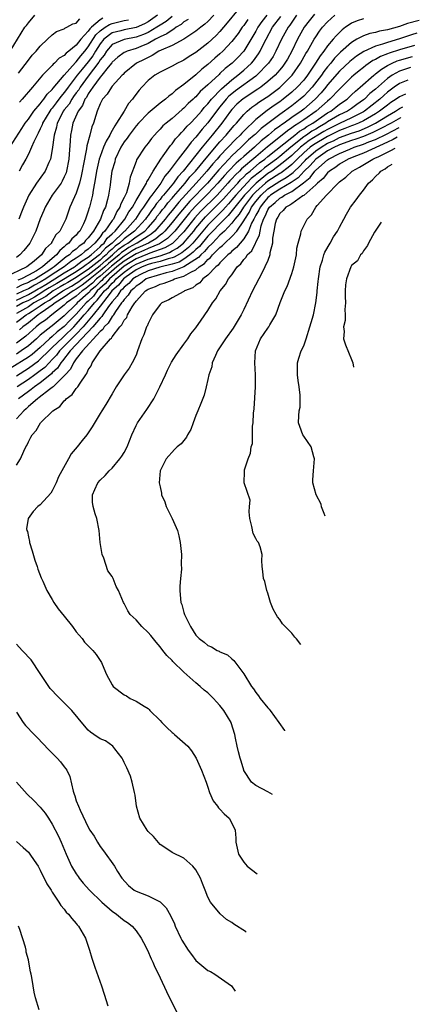
# Model space of a CAD drawing. Units: inches. Extents: x 2511000 to 2512116, y 1497000 to 1500000.
# Drawn here: x 2511598 to 2511664, y 1497896 to 1498060 of the extents above; entities that cross this region are included whole.
import ezdxf

# ---------------------------------------------------------------- set-up
doc = ezdxf.new("R2010")
doc.units = ezdxf.units.IN
doc.header["$MEASUREMENT"] = 0
doc.layers.add('LD25111497_2ft', color=93, linetype='Continuous')

msp = doc.modelspace()

# ---------------------------------------------------------------- linework, layer by layer
at = {"layer": 'LD25111497_2ft'}
for points, elevation in [([(2511629.96, 1498061), (2511629, 1498059.99), (2511628.5, 1498059.5), (2511627.82, 1498059), (2511627, 1498058.33), (2511624.97, 1498057.03), (2511623, 1498055.99), (2511621.21, 1498055.21), (2511620.8, 1498055), (2511619.71, 1498054.29), (2511619, 1498053.98), (2511618.37, 1498053.63), (2511617.09, 1498053), (2511615, 1498051.32), (2511614.85, 1498051.15), (2511614.68, 1498051), (2511613, 1498049.16), (2511612.87, 1498049), (2511612.17, 1498047.83), (2511611.39, 1498047), (2511611, 1498046.22), (2511610.52, 1498045), (2511610.27, 1498044.27), (2511609.9, 1498043), (2511609.63, 1498042.37), (2511609.28, 1498041), (2511608.77, 1498039.23), (2511608.72, 1498038.72), (2511608.14, 1498035.86), (2511608.01, 1498035), (2511607.85, 1498034.15), (2511607.55, 1498033), (2511607, 1498031.33), (2511606.7, 1498030.7), (2511605.94, 1498029), (2511605.69, 1498028.31), (2511605.24, 1498027), (2511604.24, 1498025), (2511603.61, 1498024.39), (2511603, 1498023.26), (2511602.89, 1498023.11), (2511602.84, 1498023), (2511601.89, 1498022.11), (2511601.22, 1498021), (2511599.95, 1498019.95), (2511598.72, 1498019), (2511595, 1498017.26)], 9150), ([(2511595.95, 1498055), (2511598.44, 1498059), (2511598.69, 1498059.31), (2511599, 1498059.77), (2511600.07, 1498061)], 9136), ([(2511646.8, 1498061.2), (2511645.92, 1498060.08), (2511645.1, 1498059), (2511643.95, 1498057), (2511643, 1498055), (2511642.29, 1498053.71), (2511641.87, 1498053), (2511641.5, 1498052.5), (2511641, 1498051.91), (2511640.21, 1498051), (2511639, 1498049.93), (2511637.81, 1498049), (2511637.33, 1498048.67), (2511634.91, 1498047.09), (2511633.85, 1498046.15), (2511633, 1498045.28), (2511632.77, 1498045), (2511631.32, 1498043), (2511629.72, 1498041), (2511628.05, 1498039), (2511624.85, 1498035), (2511623.95, 1498034.05), (2511623.24, 1498033), (2511621.59, 1498031), (2511621.31, 1498030.69), (2511621, 1498030.28), (2511620.41, 1498029.59), (2511620.03, 1498029), (2511619.57, 1498028.43), (2511619, 1498027.6), (2511618.74, 1498027.26), (2511618.59, 1498027), (2511616.76, 1498025), (2511615, 1498023.71), (2511614.25, 1498023), (2511613.52, 1498022.48), (2511613, 1498021.97), (2511612.46, 1498021.54), (2511611.99, 1498021), (2511611.44, 1498020.56), (2511611, 1498020.16), (2511609, 1498018.58), (2511607.72, 1498017.72), (2511607, 1498017.25), (2511605.6, 1498016.4), (2511605, 1498016.07), (2511604.33, 1498015.67), (2511603.14, 1498015), (2511601.9, 1498014.1), (2511599.94, 1498013), (2511599, 1498012.37), (2511597, 1498011.26)], 9162), ([(2511597, 1498009.8), (2511597.71, 1498010.29), (2511598.61, 1498011), (2511599, 1498011.21), (2511599.65, 1498011.65), (2511601, 1498012.51), (2511601.68, 1498013), (2511602.53, 1498013.47), (2511603, 1498013.82), (2511604.76, 1498015), (2511606.21, 1498015.79), (2511607, 1498016.28), (2511607.43, 1498016.57), (2511608.01, 1498017), (2511609, 1498017.67), (2511611, 1498019.24), (2511611.92, 1498020.08), (2511613.08, 1498021), (2511614.05, 1498021.95), (2511615, 1498022.63), (2511615.23, 1498022.77), (2511615.62, 1498023), (2511617, 1498024.03), (2511618.45, 1498025), (2511619, 1498025.6), (2511620.22, 1498027), (2511620.54, 1498027.46), (2511621, 1498028.03), (2511621.42, 1498028.58), (2511621.78, 1498029), (2511622.3, 1498029.7), (2511623, 1498030.46), (2511623.24, 1498030.76), (2511625.19, 1498033), (2511625.98, 1498034.02), (2511626.92, 1498035), (2511629, 1498037.52), (2511631, 1498039.88), (2511632.05, 1498041), (2511632.47, 1498041.53), (2511633.38, 1498042.62), (2511633.76, 1498043), (2511635, 1498044.45), (2511635.58, 1498045), (2511636.35, 1498045.65), (2511637, 1498046.11), (2511637.51, 1498046.49), (2511638.72, 1498047.28), (2511639, 1498047.48), (2511641.02, 1498048.98), (2511643.09, 1498051), (2511644.49, 1498053), (2511645.37, 1498054.63), (2511645.62, 1498055), (2511646.74, 1498057), (2511647, 1498057.42), (2511647.64, 1498058.36), (2511648.15, 1498059), (2511649, 1498059.93), (2511650.18, 1498061)], 9164), ([(2511643.82, 1498061), (2511643, 1498059.85), (2511642.66, 1498059.34), (2511642.39, 1498059), (2511641.28, 1498057), (2511640.37, 1498055), (2511639.87, 1498054.13), (2511639.11, 1498053), (2511637.19, 1498051), (2511637, 1498050.85), (2511633.61, 1498048.39), (2511633, 1498047.92), (2511632.5, 1498047.5), (2511632.05, 1498047), (2511631, 1498045.72), (2511630.43, 1498045), (2511629, 1498043.05), (2511628.02, 1498041.98), (2511627, 1498040.68), (2511626.18, 1498039.82), (2511625.58, 1498039), (2511624, 1498037), (2511623, 1498035.65), (2511622.54, 1498035), (2511621.82, 1498034.18), (2511621.11, 1498033), (2511619.63, 1498031), (2511619.34, 1498030.66), (2511618.25, 1498029), (2511617.71, 1498028.29), (2511616.92, 1498027), (2511615.09, 1498025), (2511615, 1498024.93), (2511612.98, 1498023), (2511611.87, 1498022.13), (2511611, 1498021.12), (2511610.86, 1498021), (2511609, 1498019.57), (2511608.64, 1498019.36), (2511608.2, 1498019), (2511607, 1498018.21), (2511603.75, 1498016.25), (2511602.48, 1498015.52), (2511601.65, 1498015), (2511601.28, 1498014.72), (2511600.01, 1498013.99), (2511599, 1498013.43), (2511598.07, 1498013), (2511597, 1498012.4)], 9160), ([(2511638.83, 1498061), (2511638.03, 1498059.97), (2511637.35, 1498059), (2511637, 1498058.35), (2511636.5, 1498057.5), (2511634.97, 1498055), (2511634.02, 1498053.98), (2511633.06, 1498053), (2511631.89, 1498052.11), (2511631, 1498051.27), (2511630.85, 1498051.15), (2511629, 1498049.41), (2511627.73, 1498048.27), (2511627, 1498047.42), (2511626.77, 1498047.23), (2511626.53, 1498047), (2511625.72, 1498046.28), (2511625, 1498045.53), (2511624.7, 1498045.3), (2511623, 1498043.8), (2511622.01, 1498043), (2511621.47, 1498042.53), (2511621, 1498041.98), (2511620.51, 1498041.49), (2511620.05, 1498041), (2511619.56, 1498040.44), (2511619, 1498039.68), (2511618.46, 1498039), (2511617.09, 1498036.91), (2511617, 1498036.62), (2511616.55, 1498035.45), (2511616.42, 1498035), (2511616.01, 1498033.99), (2511615.85, 1498033), (2511615.37, 1498031.37), (2511615, 1498030.57), (2511614.45, 1498029.55), (2511614.31, 1498029), (2511613.76, 1498028.24), (2511613.2, 1498027), (2511613, 1498026.75), (2511611.79, 1498025), (2511611.37, 1498024.63), (2511611, 1498024.05), (2511610.13, 1498023), (2511609, 1498021.99), (2511608.41, 1498021.59), (2511607.81, 1498021), (2511607.3, 1498020.7), (2511607, 1498020.46), (2511606.09, 1498019.91), (2511605.01, 1498019), (2511603, 1498017.76), (2511601.9, 1498017), (2511601, 1498016.46), (2511600.01, 1498015.99), (2511599, 1498015.36), (2511598.74, 1498015.26), (2511598.21, 1498015), (2511597, 1498014.47)], 9156), ([(2511597, 1498013.48), (2511597.85, 1498013.85), (2511599, 1498014.38), (2511600.08, 1498015), (2511600.65, 1498015.35), (2511601, 1498015.52), (2511601.9, 1498016.1), (2511603.45, 1498017), (2511605, 1498018), (2511606.69, 1498019), (2511606.86, 1498019.14), (2511607, 1498019.23), (2511607.97, 1498020.03), (2511609, 1498020.63), (2511609.48, 1498021), (2511611, 1498022.39), (2511611.28, 1498022.72), (2511611.65, 1498023), (2511612.18, 1498023.82), (2511613, 1498024.55), (2511613.48, 1498025), (2511615.14, 1498027), (2511615.8, 1498028.2), (2511616.39, 1498029), (2511617, 1498030.08), (2511618.42, 1498032.42), (2511618.71, 1498033), (2511618.78, 1498033.22), (2511619, 1498033.53), (2511619.86, 1498035), (2511621.14, 1498037), (2511621.53, 1498037.53), (2511622.72, 1498039.28), (2511623, 1498039.56), (2511623.59, 1498040.41), (2511624.18, 1498041), (2511624.56, 1498041.44), (2511625, 1498041.83), (2511625.52, 1498042.48), (2511626.07, 1498043), (2511627, 1498043.93), (2511627.9, 1498045), (2511628.39, 1498045.61), (2511629, 1498046.23), (2511629.59, 1498047), (2511631.24, 1498048.76), (2511633, 1498050.26), (2511634.01, 1498051), (2511635, 1498051.84), (2511635.62, 1498052.38), (2511636.25, 1498053), (2511636.59, 1498053.41), (2511637.45, 1498054.55), (2511637.74, 1498055), (2511638.41, 1498056.41), (2511638.71, 1498057), (2511639.79, 1498059), (2511641.17, 1498060.83)], 9158), ([(2511634.04, 1498061.96), (2511632.24, 1498059.76), (2511631, 1498058.31), (2511630.37, 1498057.63), (2511629, 1498056.37), (2511627, 1498054.81), (2511625.89, 1498054.11), (2511625, 1498053.52), (2511624.66, 1498053.34), (2511623.9, 1498053), (2511623, 1498052.51), (2511621, 1498051.5), (2511620.15, 1498051), (2511619, 1498050.1), (2511617.94, 1498049), (2511617.49, 1498048.51), (2511616.64, 1498047.36), (2511616.39, 1498047), (2511615.74, 1498046.26), (2511614.98, 1498044.98), (2511613.74, 1498043), (2511613.43, 1498042.57), (2511613, 1498041.76), (2511612.7, 1498041.3), (2511612.59, 1498041), (2511611.99, 1498040.01), (2511611.58, 1498039), (2511611, 1498037.45), (2511610.85, 1498037), (2511610.39, 1498035), (2511610.25, 1498034.25), (2511610.04, 1498033), (2511609.8, 1498031.8), (2511609.69, 1498031), (2511609.21, 1498029), (2511609.15, 1498028.85), (2511609, 1498028.3), (2511608.66, 1498027.34), (2511608.57, 1498027), (2511608.2, 1498026.2), (2511607.58, 1498025), (2511607.29, 1498024.71), (2511607, 1498024.33), (2511606.29, 1498023.71), (2511605.79, 1498023), (2511605.31, 1498022.69), (2511605, 1498022.34), (2511604.24, 1498021.76), (2511603.71, 1498021), (2511603, 1498020.44), (2511601.36, 1498019), (2511600.38, 1498018.38), (2511599, 1498017.61), (2511597.84, 1498017), (2511597.22, 1498016.78)], 9152), ([(2511620.6, 1498061), (2511619, 1498059.93), (2511618.4, 1498059.6), (2511617, 1498058.99), (2511615, 1498058.59), (2511614.43, 1498058.43), (2511613, 1498058.07), (2511611.61, 1498057), (2511611, 1498056.27), (2511610.19, 1498055), (2511609.76, 1498054.24), (2511609, 1498053.25), (2511607.98, 1498052.02), (2511607.18, 1498051), (2511605.64, 1498049), (2511605.38, 1498048.62), (2511605, 1498048.12), (2511604.47, 1498047.53), (2511604.1, 1498047), (2511603.63, 1498046.37), (2511603, 1498045.53), (2511602.74, 1498045.26), (2511602.57, 1498045), (2511601.38, 1498043), (2511601.3, 1498042.7), (2511601, 1498042.06), (2511600.66, 1498041.34), (2511600.45, 1498041), (2511599.9, 1498039.9), (2511599.54, 1498039), (2511599, 1498037.83), (2511598.58, 1498037), (2511598.03, 1498036.03), (2511597.47, 1498035)], 9144), ([(2511595.89, 1498039), (2511597.89, 1498042.11), (2511598.48, 1498043), (2511599, 1498043.68), (2511599.91, 1498045), (2511601, 1498046.24), (2511601.31, 1498046.69), (2511601.6, 1498047), (2511602.16, 1498047.84), (2511603, 1498048.63), (2511603.15, 1498048.85), (2511604.98, 1498051.02), (2511606.86, 1498053.14), (2511607, 1498053.23), (2511607.76, 1498054.24), (2511608.42, 1498055), (2511609, 1498055.72), (2511610.27, 1498057.73), (2511611, 1498058.4), (2511611.82, 1498059), (2511612.53, 1498059.47), (2511613, 1498059.65), (2511614.1, 1498059.9), (2511615, 1498060.13), (2511615.73, 1498060.27)], 9142), ([(2511625.67, 1498060.33), (2511625, 1498059.92), (2511624.52, 1498059.48), (2511623.72, 1498059), (2511623.32, 1498058.68), (2511623, 1498058.55), (2511622.11, 1498057.89), (2511621, 1498057.41), (2511620.24, 1498057), (2511619, 1498056.3), (2511617.81, 1498055.81), (2511617, 1498055.45), (2511615.5, 1498055), (2511615.15, 1498054.86), (2511615, 1498054.77), (2511613.97, 1498054.03), (2511613, 1498053.16), (2511612.94, 1498053.06), (2511612.36, 1498052.36), (2511611.29, 1498051), (2511611, 1498050.67), (2511609.75, 1498049), (2511609, 1498047.89), (2511608.69, 1498047.31), (2511608.44, 1498047), (2511608.04, 1498045.96), (2511607.31, 1498045), (2511606.42, 1498043), (2511606.21, 1498041.79), (2511606.05, 1498041), (2511606.01, 1498040.01), (2511605.84, 1498037.84), (2511605.76, 1498037), (2511605.38, 1498035), (2511605.3, 1498034.7), (2511605, 1498034.02), (2511604.67, 1498033.33), (2511604.46, 1498033), (2511602.98, 1498031), (2511601.8, 1498029), (2511601.58, 1498028.42), (2511601, 1498027.04), (2511600.25, 1498025), (2511599.23, 1498023), (2511598.24, 1498021.76), (2511597.59, 1498021), (2511597, 1498020.58)], 9148), ([(2511635.68, 1498060.32), (2511635, 1498059.33), (2511634.74, 1498059), (2511634.03, 1498057.97), (2511633, 1498056.61), (2511631.49, 1498055), (2511631, 1498054.55), (2511630.16, 1498053.84), (2511629, 1498052.8), (2511628, 1498052), (2511627, 1498051.08), (2511625, 1498049.48), (2511623.57, 1498048.43), (2511623, 1498047.88), (2511622.47, 1498047.53), (2511621.89, 1498047), (2511621, 1498046.34), (2511619, 1498044.69), (2511617.39, 1498043), (2511617, 1498042.56), (2511615.82, 1498041), (2511615.49, 1498040.51), (2511615, 1498039.88), (2511614.46, 1498039), (2511613.53, 1498037), (2511613.43, 1498036.57), (2511612.95, 1498035), (2511612.74, 1498033.26), (2511612.64, 1498032.64), (2511612.41, 1498031), (2511612.24, 1498030.24), (2511611.88, 1498029), (2511611.55, 1498028.45), (2511611.05, 1498027), (2511609.91, 1498025), (2511609, 1498023.85), (2511608.57, 1498023.43), (2511608.25, 1498023), (2511607.5, 1498022.5), (2511607, 1498022), (2511606.4, 1498021.6), (2511605.85, 1498021), (2511605.32, 1498020.68), (2511603.29, 1498019), (2511603, 1498018.82), (2511602.43, 1498018.43), (2511600.17, 1498017), (2511599.38, 1498016.62), (2511599, 1498016.39), (2511597.98, 1498016.02), (2511597, 1498015.53)], 9154), ([(2511664.31, 1498060.13), (2511662.35, 1498059.65), (2511661, 1498059.14), (2511659, 1498058.59), (2511657.65, 1498058.35), (2511657, 1498058.16), (2511656.03, 1498057.97), (2511655, 1498057.59), (2511653.88, 1498057), (2511653, 1498056.49), (2511651.15, 1498054.84), (2511650.17, 1498053.83), (2511649.51, 1498053), (2511649, 1498052.41), (2511648.37, 1498051.63), (2511647.95, 1498051), (2511646.4, 1498049), (2511645.74, 1498048.26), (2511645, 1498047.52), (2511644.43, 1498047), (2511643, 1498045.89), (2511641.78, 1498045), (2511641, 1498044.44), (2511637.89, 1498042.11), (2511636.87, 1498041.13), (2511636.75, 1498041), (2511635.8, 1498040.2), (2511634.56, 1498039), (2511633, 1498037.55), (2511632.47, 1498037), (2511630.81, 1498035.19), (2511628.92, 1498033), (2511626, 1498030), (2511624.16, 1498027.84), (2511623, 1498026.4), (2511621.8, 1498025), (2511621.4, 1498024.6), (2511621, 1498024.32), (2511620.29, 1498023.71), (2511619.08, 1498023), (2511617.66, 1498022.34), (2511617, 1498022.07), (2511616.32, 1498021.68), (2511615, 1498020.82), (2511612.88, 1498019.12), (2511611, 1498017.48), (2511610.4, 1498017), (2511609.69, 1498016.31), (2511609, 1498015.72), (2511608.59, 1498015.41), (2511607.99, 1498015), (2511607, 1498014.13), (2511605.38, 1498013), (2511605, 1498012.63), (2511602.91, 1498011), (2511601.85, 1498010.15), (2511601, 1498009.56), (2511600.3, 1498009), (2511598.57, 1498007.43), (2511597, 1498006.28)], 9168), ([(2511597.37, 1498051.36), (2511599, 1498053.54), (2511599.66, 1498054.34), (2511600.31, 1498055), (2511601, 1498055.88), (2511602.2, 1498057), (2511603, 1498057.77), (2511603.7, 1498058.3), (2511605, 1498058.77), (2511605.12, 1498058.88), (2511605.44, 1498059), (2511606.44, 1498059.56), (2511607, 1498059.68), (2511607.58, 1498060.42)], 9138), ([(2511623, 1498060.8), (2511622.03, 1498059.97), (2511621, 1498059.35), (2511620.46, 1498059), (2511619, 1498058.15), (2511618.21, 1498057.79), (2511617, 1498057.34), (2511615, 1498056.97), (2511613, 1498056.11), (2511612.06, 1498055), (2511611.65, 1498054.35), (2511611, 1498053.56), (2511610.8, 1498053.2), (2511609, 1498050.87), (2511607.63, 1498049), (2511607.41, 1498048.59), (2511607, 1498048.06), (2511606.57, 1498047.43), (2511606.24, 1498047), (2511605.8, 1498046.2), (2511605, 1498045.23), (2511604.83, 1498045), (2511604.63, 1498044.63), (2511603.81, 1498043), (2511603.69, 1498042.31), (2511603.3, 1498041), (2511603, 1498038.58), (2511602.69, 1498037), (2511602.42, 1498036.42), (2511601.81, 1498035), (2511600.37, 1498033), (2511599.07, 1498031), (2511598.17, 1498029), (2511597.84, 1498028.16), (2511597.43, 1498027)], 9146), ([(2511611.47, 1498060.53), (2511611, 1498060.23), (2511609.53, 1498059), (2511609.26, 1498058.74), (2511609, 1498058.34), (2511607.75, 1498057), (2511607, 1498056.04), (2511605.74, 1498055), (2511605.3, 1498054.7), (2511605, 1498054.32), (2511604.17, 1498053.83), (2511603.38, 1498053), (2511603.16, 1498052.84), (2511603, 1498052.63), (2511601.34, 1498051), (2511599.69, 1498049), (2511597.97, 1498047), (2511597.5, 1498046.5)], 9140), ([(2511655, 1498060.43), (2511653.92, 1498060.08), (2511653, 1498059.67), (2511652.57, 1498059.43), (2511652, 1498059), (2511651.41, 1498058.59), (2511650.4, 1498057.6), (2511649.93, 1498057), (2511649, 1498055.89), (2511648.38, 1498055), (2511647.75, 1498054.25), (2511646.99, 1498053), (2511645.62, 1498051), (2511645, 1498050.2), (2511643.93, 1498049), (2511643, 1498048.15), (2511641.57, 1498047), (2511641, 1498046.59), (2511640.05, 1498045.95), (2511638.89, 1498045.11), (2511637, 1498043.6), (2511636.37, 1498043), (2511635.64, 1498042.36), (2511635, 1498041.66), (2511634.67, 1498041.33), (2511634.39, 1498041), (2511633.66, 1498040.34), (2511631, 1498037.55), (2511630.53, 1498037), (2511629.8, 1498036.2), (2511628.84, 1498035), (2511627.96, 1498034.04), (2511627.06, 1498033), (2511624.16, 1498029.84), (2511623, 1498028.4), (2511622.35, 1498027.65), (2511621.86, 1498027), (2511620.13, 1498025), (2511619.52, 1498024.48), (2511619, 1498024.17), (2511617.17, 1498023), (2511617, 1498022.92), (2511615.77, 1498022.23), (2511615, 1498021.72), (2511614.58, 1498021.42), (2511614.15, 1498021), (2511612.4, 1498019.6), (2511611.75, 1498019), (2511611, 1498018.35), (2511609.3, 1498017), (2511609, 1498016.73), (2511608.01, 1498015.99), (2511607, 1498015.3), (2511606.47, 1498015), (2511605, 1498013.96), (2511603.48, 1498013), (2511603, 1498012.62), (2511601.86, 1498011.86), (2511601, 1498011.23), (2511600.63, 1498011), (2511599, 1498009.67), (2511598.62, 1498009.38), (2511598.08, 1498009), (2511597.51, 1498008.49)], 9166), ([(2511663.91, 1498058.01), (2511663, 1498057.73), (2511661, 1498057.06), (2511659, 1498056.48), (2511658.18, 1498056.18), (2511657, 1498055.86), (2511655.03, 1498054.97), (2511653.81, 1498054.19), (2511652.7, 1498053.3), (2511651, 1498051.69), (2511649, 1498049.38), (2511648.71, 1498049), (2511647.93, 1498048.07), (2511646.94, 1498047), (2511645, 1498045.35), (2511644.55, 1498045), (2511643, 1498043.94), (2511641.72, 1498043), (2511641.28, 1498042.72), (2511641, 1498042.48), (2511640.12, 1498041.88), (2511639.12, 1498041), (2511637.92, 1498040.08), (2511636.76, 1498039), (2511635, 1498037.46), (2511634.5, 1498037), (2511633.69, 1498036.31), (2511632.46, 1498035), (2511631.74, 1498034.26), (2511631, 1498033.37), (2511630.68, 1498033), (2511629, 1498031.21), (2511626.89, 1498029.11), (2511625.94, 1498028.06), (2511623.46, 1498025), (2511622.23, 1498023.77), (2511621.05, 1498022.95), (2511620.89, 1498022.89), (2511619, 1498022.07), (2511618.27, 1498021.73), (2511617, 1498021.21), (2511615, 1498019.97), (2511613.8, 1498019), (2511611.48, 1498017), (2511611.26, 1498016.74), (2511611, 1498016.51), (2511610.23, 1498015.77), (2511609.34, 1498015), (2511609.19, 1498014.81), (2511609, 1498014.62), (2511607.16, 1498013), (2511607, 1498012.82), (2511605, 1498010.87), (2511603.97, 1498010.03), (2511603, 1498009.2), (2511602.73, 1498009), (2511601, 1498007.6), (2511600.34, 1498007), (2511599, 1498005.83), (2511597.82, 1498005), (2511597, 1498004.47)], 9170), ([(2511663.53, 1498055.99), (2511661, 1498055.25), (2511659.3, 1498054.7), (2511659, 1498054.57), (2511657.85, 1498054.15), (2511657, 1498053.64), (2511656.57, 1498053.44), (2511655.37, 1498052.63), (2511655, 1498052.32), (2511654.25, 1498051.75), (2511653.37, 1498051), (2511653, 1498050.67), (2511651.33, 1498049), (2511651, 1498048.69), (2511649.39, 1498047), (2511649, 1498046.7), (2511647.08, 1498045), (2511645, 1498043.57), (2511644.19, 1498043), (2511643.44, 1498042.56), (2511643, 1498042.2), (2511642.27, 1498041.73), (2511641.42, 1498041), (2511638.96, 1498039.04), (2511637, 1498037.41), (2511634.63, 1498035.37), (2511634.29, 1498035), (2511633.6, 1498034.4), (2511633, 1498033.72), (2511632.64, 1498033.36), (2511632.35, 1498033), (2511631, 1498031.5), (2511630.53, 1498031), (2511627.75, 1498028.25), (2511626.81, 1498027.19), (2511625, 1498024.89), (2511623.13, 1498023), (2511623.06, 1498022.94), (2511621.81, 1498022.19), (2511619.3, 1498021.3), (2511618.88, 1498021.12), (2511617, 1498020.35), (2511615, 1498019.11), (2511612.53, 1498017), (2511611.83, 1498016.17), (2511610.52, 1498015), (2511609.86, 1498014.14), (2511609, 1498013.31), (2511608.65, 1498013), (2511607, 1498011.15), (2511605.92, 1498010.08), (2511605, 1498009.04), (2511603.82, 1498008.18), (2511603, 1498007.38), (2511602.54, 1498007), (2511601, 1498005.57), (2511599.61, 1498004.39), (2511599, 1498003.94), (2511595.97, 1498002.03)], 9172), ([(2511597, 1498000.82), (2511599, 1498002.1), (2511600.68, 1498003.32), (2511601, 1498003.59), (2511602.42, 1498005), (2511603, 1498005.55), (2511604.75, 1498007.25), (2511605, 1498007.43), (2511606.59, 1498009), (2511607, 1498009.44), (2511607.73, 1498010.27), (2511608.34, 1498011), (2511609, 1498011.73), (2511610.03, 1498013), (2511610.52, 1498013.48), (2511611.72, 1498015), (2511612.4, 1498015.6), (2511613, 1498016.31), (2511613.37, 1498016.63), (2511613.67, 1498017), (2511615, 1498018.11), (2511616.21, 1498019), (2511617, 1498019.49), (2511619, 1498020.28), (2511621, 1498020.88), (2511622.57, 1498021.43), (2511623, 1498021.69), (2511623.85, 1498022.15), (2511624.92, 1498023), (2511625.89, 1498024.11), (2511626.62, 1498025), (2511627, 1498025.48), (2511628.27, 1498027), (2511628.61, 1498027.38), (2511631, 1498029.75), (2511631.6, 1498030.4), (2511633, 1498031.95), (2511633.97, 1498033), (2511634.45, 1498033.55), (2511635, 1498034.02), (2511635.47, 1498034.53), (2511636.08, 1498035), (2511637.63, 1498036.37), (2511638.5, 1498037), (2511639, 1498037.43), (2511643, 1498040.61), (2511643.51, 1498041), (2511644.32, 1498041.68), (2511645, 1498042.07), (2511645.54, 1498042.46), (2511646.53, 1498043), (2511649, 1498044.7), (2511649.52, 1498045), (2511650.34, 1498045.66), (2511651, 1498046.16), (2511652.25, 1498047), (2511653, 1498047.71), (2511653.65, 1498048.35), (2511654.45, 1498049), (2511656.69, 1498051), (2511656.86, 1498051.14), (2511657, 1498051.23), (2511657.97, 1498052.03), (2511659, 1498052.61), (2511659.76, 1498053), (2511660.61, 1498053.39), (2511661, 1498053.51), (2511663.17, 1498054.13)], 9174), ([(2511662.82, 1498052.27), (2511661, 1498051.68), (2511659.79, 1498051), (2511659, 1498050.45), (2511657, 1498048.69), (2511656.07, 1498047.93), (2511655.15, 1498047), (2511655, 1498046.88), (2511653.89, 1498046.11), (2511653, 1498045.47), (2511652.31, 1498045), (2511651, 1498044.38), (2511649, 1498043.2), (2511648.71, 1498043), (2511647.61, 1498042.39), (2511647, 1498042.01), (2511646.35, 1498041.65), (2511645.45, 1498041), (2511645.17, 1498040.83), (2511645, 1498040.7), (2511642.84, 1498039), (2511641, 1498037.44), (2511640.45, 1498037), (2511638.45, 1498035.55), (2511637.83, 1498035), (2511636.24, 1498033.76), (2511633.66, 1498031), (2511633, 1498030.2), (2511632.44, 1498029.56), (2511631.91, 1498029), (2511631.5, 1498028.5), (2511629.98, 1498027), (2511629, 1498025.98), (2511626.49, 1498023), (2511625.76, 1498022.24), (2511624.64, 1498021.36), (2511623.35, 1498020.65), (2511623, 1498020.53), (2511622.38, 1498020.38), (2511621, 1498019.93), (2511619.56, 1498019.56), (2511619, 1498019.39), (2511617.99, 1498019), (2511617, 1498018.51), (2511615.36, 1498017.36), (2511614.88, 1498017), (2511614.04, 1498015.96), (2511612.93, 1498015), (2511612.64, 1498014.64), (2511611, 1498012.46), (2511609.85, 1498011), (2511608.13, 1498009), (2511607, 1498007.8), (2511606.19, 1498007), (2511605, 1498005.76), (2511604.22, 1498005), (2511603.7, 1498004.3), (2511603, 1498003.54), (2511602.46, 1498003), (2511601.76, 1498002.24), (2511601, 1498001.65), (2511600.09, 1498001), (2511599, 1498000.24), (2511597.13, 1497999)], 9176), ([(2511662.42, 1498050.2), (2511661, 1498049.62), (2511660.13, 1498049), (2511659, 1498048.15), (2511658.39, 1498047.61), (2511657.73, 1498047), (2511655.15, 1498045), (2511655, 1498044.91), (2511653, 1498043.9), (2511651, 1498042.97), (2511649, 1498041.97), (2511648.37, 1498041.63), (2511647.38, 1498041), (2511645.89, 1498040.11), (2511644.47, 1498039), (2511643, 1498037.62), (2511641.59, 1498036.41), (2511639.66, 1498035), (2511639, 1498034.58), (2511637.03, 1498033), (2511635.12, 1498031), (2511633.48, 1498029), (2511633.29, 1498028.71), (2511632.39, 1498027.61), (2511631.76, 1498027), (2511629, 1498024.13), (2511627.58, 1498022.42), (2511627, 1498021.92), (2511626.55, 1498021.45), (2511625.98, 1498021), (2511625, 1498020.31), (2511624.17, 1498019.83), (2511623, 1498019.46), (2511620.96, 1498018.96), (2511619, 1498018.34), (2511617.76, 1498017.76), (2511617, 1498017.38), (2511616.45, 1498017), (2511615.76, 1498016.24), (2511615, 1498015.64), (2511614.71, 1498015.29), (2511614.37, 1498015), (2511613.86, 1498014.14), (2511613, 1498013.21), (2511612.39, 1498012.39), (2511611.43, 1498011), (2511611.27, 1498010.73), (2511611, 1498010.48), (2511609.76, 1498009), (2511607, 1498006.05), (2511606, 1498005), (2511604.69, 1498003.31), (2511604.41, 1498003), (2511603.88, 1498002.12), (2511603, 1498001.32), (2511602.85, 1498001.15), (2511601, 1497999.66), (2511600.03, 1497999), (2511599.47, 1497998.53), (2511599, 1497998.24), (2511597.35, 1497997)], 9178), ([(2511661.98, 1498047.87), (2511661, 1498047.42), (2511660.46, 1498047), (2511659.57, 1498046.43), (2511659, 1498046.02), (2511657.68, 1498045), (2511657, 1498044.58), (2511655, 1498043.4), (2511654.17, 1498043), (2511653.34, 1498042.66), (2511653, 1498042.55), (2511651.89, 1498042.11), (2511651, 1498041.79), (2511649, 1498040.79), (2511646.61, 1498039.39), (2511646.1, 1498039), (2511645, 1498038.05), (2511643.88, 1498037), (2511643.46, 1498036.54), (2511643, 1498036.11), (2511642.4, 1498035.6), (2511641.26, 1498034.74), (2511641, 1498034.6), (2511639, 1498033.33), (2511638.59, 1498033), (2511637, 1498031.56), (2511636.46, 1498031), (2511634.95, 1498029), (2511634.19, 1498027.81), (2511633.51, 1498027), (2511633, 1498026.32), (2511631.74, 1498025), (2511631, 1498024.3), (2511629.75, 1498023), (2511629, 1498022.26), (2511628.43, 1498021.57), (2511627.79, 1498021), (2511627.43, 1498020.57), (2511624.98, 1498019.02), (2511623, 1498018.24), (2511622.03, 1498018.03), (2511619, 1498017.16), (2511618.66, 1498017), (2511617.73, 1498016.27), (2511617, 1498015.82), (2511616.61, 1498015.39), (2511616.11, 1498015), (2511615.69, 1498014.31), (2511615, 1498013.59), (2511614.78, 1498013.22), (2511614.57, 1498013), (2511613.58, 1498011.58), (2511613.22, 1498011), (2511613.15, 1498010.85), (2511613, 1498010.71), (2511612.36, 1498009.64), (2511611.69, 1498009), (2511611.44, 1498008.56), (2511611, 1498008.22), (2511608.04, 1498005), (2511607, 1498003.66), (2511606.52, 1498003), (2511606.06, 1498001.95), (2511605.15, 1498001), (2511605, 1498000.82), (2511603.15, 1497999), (2511603, 1497998.87), (2511602.54, 1497998.54), (2511600.81, 1497997.19), (2511600.51, 1497997), (2511599, 1497995.7), (2511598.65, 1497995.35), (2511598.23, 1497995), (2511597, 1497993.68)], 9180), ([(2511597, 1497985.91), (2511597.69, 1497987), (2511598.24, 1497988.24), (2511598.6, 1497989), (2511598.77, 1497989.23), (2511599, 1497989.81), (2511599.43, 1497990.57), (2511599.63, 1497991), (2511600.31, 1497991.69), (2511601.03, 1497993), (2511603.1, 1497995), (2511604.26, 1497995.74), (2511605, 1497996.64), (2511605.2, 1497996.8), (2511605.34, 1497997), (2511606.31, 1497997.69), (2511607, 1497998.71), (2511607.24, 1497999), (2511607.63, 1497999.63), (2511608.59, 1498001), (2511608.78, 1498001.22), (2511609, 1498001.81), (2511609.48, 1498002.52), (2511609.68, 1498003), (2511611, 1498004.99), (2511612.73, 1498007), (2511612.88, 1498007.12), (2511613, 1498007.33), (2511614.28, 1498009), (2511614.64, 1498009.36), (2511615, 1498010.11), (2511615.43, 1498010.57), (2511615.59, 1498011), (2511616.35, 1498012.35), (2511616.78, 1498013), (2511616.89, 1498013.11), (2511617, 1498013.29), (2511618.58, 1498015), (2511618.84, 1498015.16), (2511619, 1498015.28), (2511620.24, 1498015.76), (2511621, 1498016.13), (2511621.69, 1498016.31), (2511623, 1498016.82), (2511623.14, 1498016.86), (2511623.43, 1498017), (2511625, 1498017.44), (2511626.14, 1498018.14), (2511627, 1498018.55), (2511627.54, 1498019), (2511628.43, 1498019.57), (2511629, 1498020.26), (2511629.43, 1498020.57), (2511629.75, 1498021), (2511631, 1498022.24), (2511631.43, 1498022.57), (2511631.83, 1498023), (2511633, 1498024.09), (2511633.82, 1498025), (2511635, 1498026.7), (2511635.15, 1498027), (2511635.88, 1498028.12), (2511636.29, 1498029), (2511637, 1498029.93), (2511637.87, 1498031), (2511639, 1498032.03), (2511641, 1498033.33), (2511642.08, 1498033.92), (2511643, 1498034.61), (2511643.24, 1498034.76), (2511643.45, 1498035), (2511644.26, 1498035.74), (2511645, 1498036.57), (2511645.22, 1498036.78), (2511645.4, 1498037), (2511647, 1498038.38), (2511647.9, 1498039), (2511649, 1498039.64), (2511649.95, 1498040.05), (2511651, 1498040.6), (2511653, 1498041.35), (2511654.25, 1498041.75), (2511655.66, 1498042.34), (2511657, 1498043), (2511659, 1498044.24), (2511660.32, 1498045), (2511661, 1498045.46), (2511661.57, 1498045.72)], 9182), ([(2511661.23, 1498043.93), (2511661.19, 1498043.91), (2511659.59, 1498043), (2511657.91, 1498042.09), (2511656.57, 1498041.43), (2511655, 1498040.78), (2511653.68, 1498040.32), (2511653, 1498040.11), (2511651, 1498039.39), (2511650.75, 1498039.25), (2511650.17, 1498039), (2511649, 1498038.36), (2511647, 1498037.02), (2511646.08, 1498035.92), (2511645.1, 1498035), (2511644.1, 1498033.9), (2511642.91, 1498033.09), (2511641, 1498032), (2511639.45, 1498031), (2511639.22, 1498030.78), (2511639, 1498030.6), (2511638.29, 1498029.71), (2511637.7, 1498029), (2511637.5, 1498028.5), (2511637, 1498027.66), (2511636.79, 1498027.21), (2511636.65, 1498027), (2511636.29, 1498026.29), (2511635.79, 1498025), (2511635, 1498023.69), (2511634.39, 1498023), (2511633.77, 1498022.23), (2511633, 1498021.64), (2511632.69, 1498021.31), (2511632.3, 1498021), (2511631, 1498019.67), (2511630.71, 1498019.29), (2511630.32, 1498019), (2511629, 1498017.64), (2511628.17, 1498017), (2511627.64, 1498016.36), (2511627, 1498015.96), (2511626.47, 1498015.53), (2511625.1, 1498015), (2511625, 1498014.93), (2511623, 1498013.85), (2511622.47, 1498013.53), (2511621.29, 1498013), (2511621, 1498012.72), (2511619.75, 1498011), (2511619, 1498009.55), (2511618.86, 1498009.14), (2511618.76, 1498009), (2511618.3, 1498007.7), (2511617.96, 1498007), (2511617.26, 1498005), (2511617, 1498004.31), (2511616.36, 1498003), (2511615.86, 1498002.14), (2511615.03, 1498001), (2511613.69, 1497999), (2511613, 1497997.85), (2511611.96, 1497996.04), (2511611.25, 1497995), (2511611, 1497994.55), (2511609.66, 1497992.34), (2511608.78, 1497991), (2511607.97, 1497990.03), (2511607.17, 1497989), (2511606.17, 1497987.83), (2511605.68, 1497987), (2511604.59, 1497985), (2511604.05, 1497983.95), (2511603.66, 1497983), (2511603, 1497981.65), (2511602.74, 1497981.26), (2511601, 1497979.31), (2511600.6, 1497979), (2511599.79, 1497978.21), (2511598.98, 1497977.02), (2511598.7, 1497975.3), (2511598.76, 1497975), (2511598.84, 1497974.84), (2511599, 1497973.99), (2511599.18, 1497973.18), (2511599.19, 1497973), (2511599.62, 1497971.62), (2511600.07, 1497970.07), (2511600.47, 1497969), (2511600.58, 1497968.58), (2511601.14, 1497967.14), (2511601.43, 1497966.57), (2511602.08, 1497965), (2511603, 1497963.5), (2511603.27, 1497963), (2511603.97, 1497961.97), (2511605, 1497960.72), (2511606.35, 1497959), (2511607, 1497958.09), (2511607.99, 1497957), (2511608.39, 1497956.39), (2511609, 1497955.75), (2511609.75, 1497955), (2511610.31, 1497954.31), (2511611, 1497953.31), (2511611.2, 1497953), (2511611.31, 1497952.69), (2511612.04, 1497951), (2511613, 1497949.28), (2511613.18, 1497949), (2511615, 1497947.58), (2511615.4, 1497947.4), (2511616.01, 1497947), (2511617, 1497946.53), (2511618.32, 1497945.68), (2511619, 1497945.3), (2511619.17, 1497945.17), (2511619.28, 1497945), (2511621, 1497943.32), (2511621.29, 1497943), (2511622.14, 1497942.14), (2511623, 1497941.33), (2511623.2, 1497941.2), (2511623.44, 1497941), (2511625.65, 1497939), (2511626.26, 1497938.26), (2511627.04, 1497937.04), (2511627.92, 1497935), (2511628.68, 1497933), (2511629, 1497932.2), (2511629.28, 1497931.28), (2511629.89, 1497929.89), (2511630.6, 1497929), (2511630.76, 1497928.76), (2511631, 1497928.53), (2511631.72, 1497927.72), (2511632.55, 1497927), (2511633, 1497926.16), (2511633.55, 1497925), (2511633.67, 1497923.67), (2511633.68, 1497923), (2511634.09, 1497921), (2511635, 1497919.66), (2511635.57, 1497919), (2511637.24, 1497917.71)], 9184), ([(2511639.76, 1497930.97), (2511639, 1497931.4), (2511637, 1497932.45), (2511636.28, 1497933), (2511635, 1497934.95), (2511634.98, 1497935), (2511634.54, 1497936.54), (2511634.38, 1497937), (2511634.08, 1497938.08), (2511633.87, 1497939), (2511633.62, 1497940.38), (2511633.49, 1497941), (2511632.9, 1497942.9), (2511632.86, 1497943), (2511631.63, 1497945), (2511631, 1497945.79), (2511630.42, 1497946.42), (2511629.92, 1497947), (2511629, 1497947.9), (2511628.36, 1497948.37), (2511627.72, 1497949), (2511627, 1497949.58), (2511625, 1497951.36), (2511623.15, 1497953.15), (2511623, 1497953.32), (2511622.16, 1497954.16), (2511621.45, 1497955), (2511621, 1497955.59), (2511620.36, 1497956.36), (2511619.47, 1497957.47), (2511619, 1497958.02), (2511617.98, 1497959), (2511617, 1497960.09), (2511616.01, 1497961), (2511615.62, 1497961.62), (2511615, 1497962.81), (2511614.87, 1497963), (2511614.07, 1497965), (2511613.67, 1497965.67), (2511613.19, 1497967), (2511613.12, 1497967.12), (2511613, 1497967.37), (2511612.28, 1497968.29), (2511611.62, 1497970.38), (2511611.35, 1497971), (2511611.02, 1497973.02), (2511610.84, 1497975), (2511610.43, 1497977), (2511610.18, 1497977.82), (2511609.8, 1497979), (2511609.73, 1497979.73), (2511609.69, 1497981), (2511610.13, 1497981.87), (2511610.61, 1497983), (2511611, 1497983.42), (2511611.81, 1497984.19), (2511612.5, 1497985), (2511613, 1497985.43), (2511614.29, 1497987), (2511614.6, 1497987.4), (2511615, 1497988.02), (2511615.5, 1497989), (2511616.28, 1497991), (2511617, 1497992.57), (2511617.25, 1497993), (2511618.79, 1497995.21), (2511619.97, 1497997), (2511620.98, 1497999), (2511621.9, 1498001), (2511622.23, 1498001.77), (2511622.9, 1498003.1), (2511623.67, 1498004.33), (2511625, 1498006.11), (2511625.62, 1498007), (2511626.16, 1498007.84), (2511627, 1498008.85), (2511627.85, 1498010.15), (2511629, 1498011.72), (2511629.76, 1498013), (2511630.31, 1498013.69), (2511631.03, 1498015), (2511631.93, 1498016.07), (2511632.45, 1498017), (2511633, 1498017.7), (2511633.91, 1498019), (2511634.48, 1498019.52), (2511635, 1498020.24), (2511635.38, 1498020.62), (2511635.58, 1498021), (2511636.32, 1498021.68), (2511637.63, 1498024.37), (2511637.7, 1498025), (2511637.89, 1498025.89), (2511638.28, 1498027), (2511638.54, 1498027.46), (2511639, 1498028.55), (2511639.19, 1498028.81), (2511639.28, 1498029), (2511640.23, 1498029.77), (2511641, 1498030.5), (2511641.34, 1498030.66), (2511641.79, 1498031), (2511643, 1498031.61), (2511644.97, 1498033.03), (2511646.08, 1498033.92), (2511646.87, 1498035), (2511647, 1498035.14), (2511649, 1498036.9), (2511649.14, 1498037), (2511651, 1498037.95), (2511652.69, 1498038.69), (2511653.45, 1498039), (2511655, 1498039.5), (2511655.86, 1498039.86), (2511657, 1498040.29), (2511658.82, 1498041.18), (2511660.92, 1498042.27)], 9186), ([(2511660.61, 1498040.65), (2511659.95, 1498040.27), (2511659, 1498039.82), (2511655, 1498038.02), (2511653.4, 1498037.4), (2511652.42, 1498037), (2511651, 1498036.14), (2511650.36, 1498035.64), (2511649.32, 1498035), (2511649, 1498034.71), (2511648.25, 1498033.75), (2511647.3, 1498033), (2511647, 1498032.7), (2511645, 1498030.95), (2511644.87, 1498030.87), (2511643, 1498029.55), (2511642.69, 1498029.31), (2511642.02, 1498029), (2511641.57, 1498028.43), (2511641, 1498027.94), (2511640.68, 1498027.32), (2511640.45, 1498027), (2511640.24, 1498026.24), (2511640.01, 1498025), (2511639.8, 1498023.8), (2511639.77, 1498023), (2511639.36, 1498021.36), (2511639.34, 1498021), (2511639, 1498020.08), (2511638.53, 1498019), (2511637.98, 1498017.98), (2511636.44, 1498015), (2511635, 1498011.9), (2511634.55, 1498011), (2511633.19, 1498008.81), (2511631.92, 1498007), (2511630.62, 1498005), (2511630.24, 1498004.24), (2511629.71, 1498003), (2511629.64, 1498002.36), (2511629.15, 1498001), (2511629, 1498000.23), (2511628.72, 1497999), (2511628.37, 1497997.63), (2511627.79, 1497996.21), (2511627.33, 1497995), (2511627, 1497994.22), (2511626.53, 1497993), (2511626.12, 1497991.88), (2511625.6, 1497991), (2511625.4, 1497990.6), (2511625, 1497990.05), (2511624.53, 1497989.47), (2511623.87, 1497989), (2511623.44, 1497988.56), (2511622.04, 1497987), (2511621.03, 1497985), (2511620.88, 1497983), (2511621, 1497982.31), (2511621.26, 1497981.26), (2511621.27, 1497981), (2511621.82, 1497979.82), (2511622.04, 1497979), (2511623.03, 1497977), (2511623.93, 1497975), (2511624.14, 1497974.14), (2511624.35, 1497973), (2511624.56, 1497971), (2511624.54, 1497969.46), (2511624.57, 1497968.57), (2511624.39, 1497967), (2511624.28, 1497965.72), (2511624.29, 1497965), (2511624.41, 1497963.59), (2511624.5, 1497963), (2511624.65, 1497962.65), (2511625, 1497961.32), (2511625.1, 1497961), (2511626.09, 1497959), (2511627, 1497957.57), (2511627.54, 1497957), (2511628.39, 1497956.39), (2511629, 1497955.8), (2511629.62, 1497955.62), (2511630.56, 1497955), (2511630.87, 1497954.87), (2511631, 1497954.78), (2511632.25, 1497954.25), (2511633, 1497953.59), (2511633.3, 1497953.3), (2511635, 1497951.11), (2511636.3, 1497949), (2511636.6, 1497948.6), (2511637, 1497947.99), (2511637.43, 1497947.43), (2511637.72, 1497947), (2511639, 1497945.44), (2511639.22, 1497945.21), (2511639.39, 1497945), (2511640.87, 1497943), (2511641.77, 1497941.63), (2511641.78, 1497941.61)], 9188), ([(2511644.52, 1497956), (2511643.82, 1497956.93), (2511643.54, 1497957.24), (2511643, 1497957.91), (2511641.88, 1497959), (2511641.46, 1497959.46), (2511641, 1497960.18), (2511640.63, 1497960.63), (2511640.4, 1497961), (2511639.9, 1497961.9), (2511639.43, 1497963), (2511639, 1497964.54), (2511638.83, 1497965), (2511638.49, 1497966.49), (2511638.26, 1497967), (2511638.17, 1497968.17), (2511638.06, 1497969), (2511638.01, 1497970.01), (2511638.08, 1497971), (2511637.71, 1497972.29), (2511637.43, 1497973), (2511637.24, 1497973.24), (2511637, 1497973.67), (2511636.54, 1497974.54), (2511636.34, 1497975.66), (2511636.01, 1497977), (2511635.86, 1497978.14), (2511635.94, 1497979), (2511636.08, 1497980.08), (2511635.05, 1497982.95), (2511635.04, 1497983), (2511635.13, 1497984.87), (2511635.11, 1497985), (2511635.13, 1497985.13), (2511635.73, 1497987), (2511636.09, 1497987.91), (2511636.24, 1497989), (2511636.44, 1497989.56), (2511636.45, 1497991), (2511636.42, 1497992.42), (2511636.55, 1497993), (2511636.59, 1497994.59), (2511636.7, 1497995.3), (2511636.96, 1497999), (2511636.97, 1498001), (2511636.85, 1498003), (2511636.97, 1498005), (2511637.79, 1498007), (2511639, 1498008.81), (2511639.15, 1498009), (2511639.32, 1498009.32), (2511640.32, 1498011), (2511641.07, 1498013.07), (2511641.82, 1498015), (2511642.23, 1498015.77), (2511643, 1498017.91), (2511643.36, 1498019), (2511643.77, 1498021), (2511643.87, 1498022.13), (2511644.08, 1498023), (2511644.52, 1498024.52), (2511644.59, 1498025), (2511645.57, 1498027), (2511646.28, 1498027.72), (2511647.04, 1498029), (2511647.25, 1498029.25), (2511648.81, 1498031), (2511650.75, 1498033), (2511651, 1498033.22), (2511652.03, 1498033.97), (2511653.09, 1498035), (2511654.34, 1498035.66), (2511656.52, 1498037), (2511657, 1498037.2), (2511657.41, 1498037.41), (2511659, 1498038.14), (2511659.57, 1498038.43), (2511660.26, 1498038.82)], 9190), ([(2511648.59, 1497977.42), (2511648.44, 1497977.84), (2511647.99, 1497978.98), (2511647.89, 1497979.41), (2511647.1, 1497981), (2511646.55, 1497983), (2511646.53, 1497983.47), (2511646.62, 1497985), (2511646.79, 1497987), (2511646.68, 1497987.32), (2511646.25, 1497989), (2511645, 1497990.74), (2511644.84, 1497991), (2511644.36, 1497992.36), (2511644.15, 1497993), (2511644.16, 1497994.16), (2511644.26, 1497995), (2511644.38, 1497995.62), (2511644.41, 1497997), (2511644.4, 1497997.6), (2511644.23, 1497999), (2511644.06, 1498000.06), (2511643.94, 1498001), (2511643.94, 1498002.06), (2511643.97, 1498003), (2511644.2, 1498003.8), (2511644.58, 1498005), (2511645, 1498005.85), (2511645.4, 1498007), (2511646.05, 1498009), (2511646.25, 1498009.75), (2511646.64, 1498011), (2511647.05, 1498013), (2511647.26, 1498014.74), (2511647.27, 1498015), (2511647.44, 1498016.56), (2511647.46, 1498017), (2511647.77, 1498019), (2511648.14, 1498020.14), (2511648.37, 1498021), (2511648.53, 1498021.47), (2511649.43, 1498023), (2511649.99, 1498024.01), (2511650.67, 1498025), (2511651, 1498025.67), (2511651.7, 1498027), (2511652.16, 1498027.84), (2511652.84, 1498029), (2511653.77, 1498030.23), (2511654.3, 1498031), (2511655, 1498031.83), (2511655.85, 1498033), (2511656.47, 1498033.53), (2511657, 1498034.12), (2511657.64, 1498034.72), (2511657.86, 1498035), (2511658.6, 1498035.4), (2511659, 1498035.7), (2511659.75, 1498036.15)], 9192), ([(2511657.92, 1498026.5), (2511656.83, 1498024.83), (2511655.81, 1498023), (2511655.68, 1498022.56), (2511655, 1498021.72), (2511654.75, 1498021.25), (2511654.47, 1498021), (2511653.98, 1498020.02), (2511653, 1498019.23), (2511652.86, 1498019), (2511652.15, 1498017), (2511651.97, 1498016.03), (2511651.92, 1498015), (2511651.92, 1498014.08), (2511651.96, 1498013), (2511651.88, 1498011.88), (2511651.93, 1498011), (2511651.94, 1498010.06), (2511651.67, 1498009), (2511651.76, 1498008.25), (2511651.66, 1498007), (2511652, 1498006), (2511653, 1498003.54), (2511653.18, 1498003.02), (2511653.31, 1498002.27)], 9194), ([(2511635.39, 1497907.98), (2511635.25, 1497908.1), (2511633.32, 1497909.32), (2511633, 1497909.62), (2511632.1, 1497910.1), (2511631.05, 1497911.05), (2511629.41, 1497913), (2511629, 1497913.81), (2511628.56, 1497915), (2511628.1, 1497916.1), (2511627.75, 1497917), (2511627, 1497918.36), (2511626.49, 1497919), (2511625, 1497920.32), (2511623, 1497921.27), (2511622.12, 1497921.88), (2511621, 1497922.63), (2511619.93, 1497923.93), (2511619, 1497924.79), (2511618.84, 1497925), (2511617.62, 1497927), (2511617.06, 1497929), (2511616.86, 1497930.86), (2511616.71, 1497931.29), (2511616.36, 1497933), (2511616.04, 1497934.04), (2511615.43, 1497935.43), (2511615, 1497936.32), (2511614.8, 1497936.8), (2511614.69, 1497937), (2511613.43, 1497938.57), (2511613.1, 1497939), (2511611.89, 1497939.89), (2511611, 1497940.27), (2511609.92, 1497941), (2511609.39, 1497941.39), (2511609, 1497941.72), (2511608.4, 1497942.4), (2511606.29, 1497945), (2511603.62, 1497947.62), (2511603, 1497948.32), (2511602.66, 1497948.66), (2511601, 1497951.18), (2511599.45, 1497953.45), (2511599, 1497953.88), (2511598.49, 1497954.49), (2511597.98, 1497955), (2511597, 1497956.05)], 9182), ([(2511597, 1497944.69), (2511598.14, 1497943), (2511598.5, 1497942.5), (2511599, 1497941.95), (2511599.48, 1497941.48), (2511600.45, 1497940.45), (2511602.41, 1497938.41), (2511603.84, 1497937), (2511604.39, 1497936.39), (2511605, 1497935.57), (2511605.26, 1497935.26), (2511605.42, 1497935), (2511605.94, 1497933.94), (2511606.5, 1497931.5), (2511606.66, 1497931), (2511606.76, 1497930.76), (2511607, 1497929.92), (2511607.36, 1497929), (2511607.64, 1497928.36), (2511609, 1497925.48), (2511609.29, 1497925), (2511610.02, 1497924.02), (2511610.54, 1497923), (2511611, 1497922.26), (2511611.54, 1497921.54), (2511613.38, 1497919), (2511613.91, 1497918.09), (2511614.61, 1497917), (2511615.75, 1497915.75), (2511616.69, 1497915), (2511617, 1497914.84), (2511619, 1497914.03), (2511621, 1497913.05), (2511622.05, 1497912.05), (2511622.77, 1497910.77), (2511623.39, 1497909.39), (2511623.55, 1497909), (2511624.49, 1497907), (2511624.66, 1497906.66), (2511625.69, 1497905), (2511626.23, 1497904.23), (2511627, 1497903.27), (2511627.29, 1497903), (2511629, 1497901.59), (2511629.41, 1497901.41), (2511630.15, 1497901), (2511632.92, 1497899), (2511633.53, 1497898.16)], 9180), ([(2511597, 1497933), (2511598.83, 1497931), (2511599.93, 1497929.93), (2511601, 1497928.85), (2511601.82, 1497927.82), (2511602.35, 1497927), (2511603, 1497926.03), (2511604.01, 1497924.01), (2511604.47, 1497923), (2511605.31, 1497921), (2511606.21, 1497919), (2511607, 1497917.71), (2511607.3, 1497917.3), (2511607.5, 1497917), (2511608.18, 1497916.18), (2511609.23, 1497915), (2511611.26, 1497913), (2511613, 1497911.49), (2511613.73, 1497911), (2511614.42, 1497910.42), (2511615, 1497909.95), (2511615.59, 1497909.59), (2511616.34, 1497909), (2511617, 1497908.21), (2511617.87, 1497907), (2511618.25, 1497906.25), (2511618.91, 1497905), (2511619.51, 1497903.51), (2511619.82, 1497903), (2511620.15, 1497902.15), (2511620.73, 1497901), (2511621, 1497900.36), (2511622.06, 1497898.06), (2511623, 1497896.12), (2511624.63, 1497893)], 9178), ([(2511597, 1497923.09), (2511598.13, 1497922.13), (2511599, 1497921.33), (2511599.26, 1497921), (2511599.97, 1497919.97), (2511600.62, 1497919), (2511601, 1497918.34), (2511601.4, 1497917.4), (2511601.65, 1497917), (2511602.07, 1497916.07), (2511602.79, 1497915), (2511603, 1497914.67), (2511604.1, 1497913), (2511604.44, 1497912.44), (2511605, 1497911.81), (2511605.33, 1497911.33), (2511605.7, 1497911), (2511606.24, 1497910.24), (2511607, 1497909.42), (2511607.18, 1497909.18), (2511607.36, 1497909), (2511608.52, 1497907), (2511609.23, 1497905), (2511609.63, 1497903.63), (2511610.13, 1497902.13), (2511611.21, 1497899), (2511611.64, 1497897.64), (2511612.3, 1497895.7)], 9176), ([(2511600.79, 1497895), (2511600.22, 1497897), (2511599.98, 1497897.98), (2511599.79, 1497899), (2511599.58, 1497900.42), (2511599.45, 1497901), (2511599.35, 1497901.35), (2511599.09, 1497903), (2511599, 1497903.39), (2511598.65, 1497904.65), (2511598.63, 1497905), (2511598.51, 1497905.49), (2511597.56, 1497908.44), (2511597.34, 1497909)], 9174)]:
    msp.add_lwpolyline(points, dxfattribs=dict(at, elevation=elevation))

doc.saveas('drawing.dxf')
